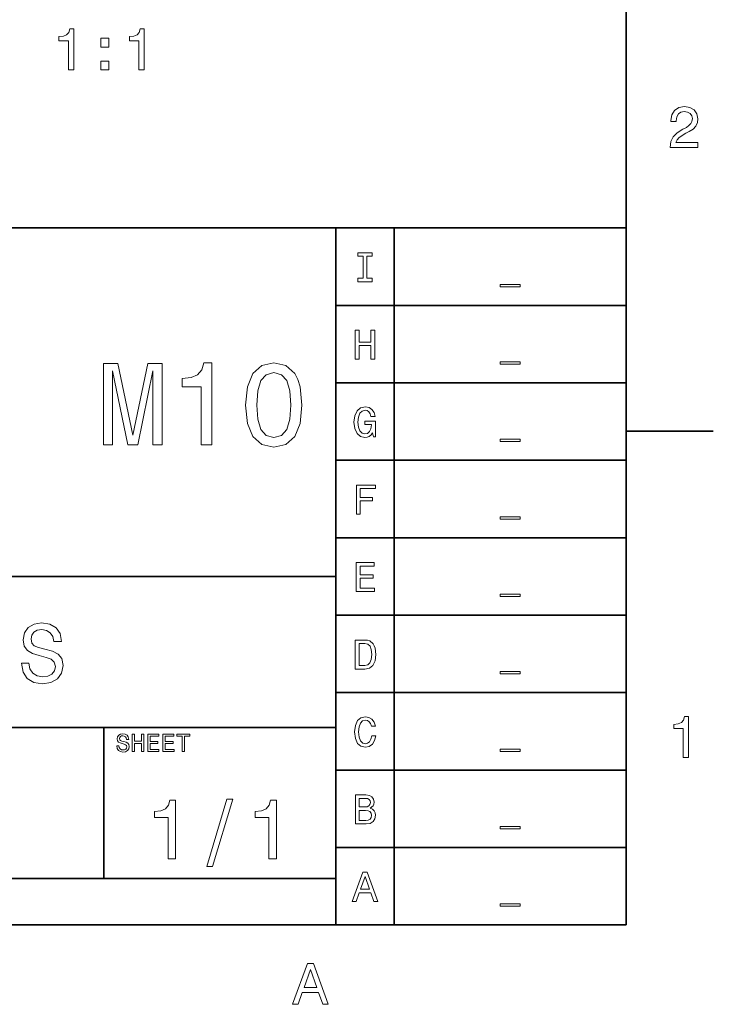
# Model space of a CAD drawing. Extents: x 0 to 297, y 0 to 210.
# Drawn here: x 235 to 294, y 3 to 88 of the extents above; entities that cross this region are included whole.
import ezdxf

# ---------------------------------------------------------------- set-up
doc = ezdxf.new("R2010")
doc.units = 0

msp = doc.modelspace()

# ---------------------------------------------------------------- linework, layer by layer
at = {"color": 7, "lineweight": 35}
for p, q in [((287, 10), (287, 200)), ((97, 70), (287, 70)), ((262, 10), (262, 70)), ((267, 10), (267, 70)), ((287, 70), (287, 10)), ((262, 63.333332), (287, 63.333332)), ((262, 56.666668), (287, 56.666668)), ((262, 50), (287, 50)), ((262, 43.333332), (287, 43.333332)), ((97, 40), (262, 40)), ((262, 36.666668), (287, 36.666668)), ((262, 30), (287, 30)), ((97, 27), (262, 27)), ((262, 23.333334), (287, 23.333334)), ((262, 16.666666), (287, 16.666666)), ((97, 14), (262, 14)), ((10, 10), (287, 10)), ((97, 10), (287, 10))]:
    msp.add_line(p, q, dxfattribs=at)
at = {"color": 7, "lineweight": 35, "ltscale": 0.1875}
msp.add_line((287, 52.5), (294.5, 52.5), dxfattribs=at)
at = {"color": 7, "lineweight": 35, "ltscale": 0.325}
msp.add_line((242, 14), (242, 27), dxfattribs=at)
at = {"color": 7, "lineweight": 13}
for points in [[(238.956772, 83.612534), (239.41571, 83.612534), (239.41571, 87.137749), (239.072769, 87.137749), (238.981995, 86.830116), (238.80043, 86.623337), (238.523056, 86.502304), (238.139771, 86.46196), (238.139771, 86.103889), (238.956772, 86.103889)], [(245.028809, 83.612534), (245.487747, 83.612534), (245.487747, 87.137749), (245.144806, 87.137749), (245.054031, 86.830116), (244.872467, 86.623337), (244.595093, 86.502304), (244.211807, 86.46196), (244.211807, 86.103889), (245.028809, 86.103889)], [(241.735596, 85.569305), (242.431549, 85.569305), (242.431549, 86.320747), (241.735596, 86.320747)], [(241.735596, 83.612534), (242.431549, 83.612534), (242.431549, 84.363976), (241.735596, 84.363976)], [(290.76947, 76.916786), (293.175079, 76.916786), (293.175079, 77.350502), (291.273773, 77.350502), (291.3797, 77.587532), (291.561249, 77.784218), (292.121033, 78.142288), (292.418579, 78.293587), (292.751434, 78.510445), (292.988464, 78.762604), (293.124634, 79.060158), (293.175079, 79.398056), (293.089355, 79.821686), (292.852325, 80.154541), (292.489197, 80.366356), (292.020172, 80.442001), (291.536041, 80.35627), (291.167877, 80.119232), (290.930847, 79.740997), (290.850159, 79.241714), (290.850159, 79.171112), (291.309082, 79.171112), (291.309082, 79.211456), (291.354462, 79.554398), (291.490631, 79.806557), (291.707489, 79.967941), (291.994965, 80.023415), (292.287476, 79.972984), (292.504333, 79.846901), (292.645538, 79.650215), (292.695984, 79.403099), (292.660675, 79.171112), (292.56485, 78.974426), (292.403473, 78.802956), (292.181549, 78.651657), (291.884003, 78.490273), (291.389771, 78.177589), (291.041779, 77.844742), (290.835022, 77.441284), (290.76947, 76.931915)], [(264.33429, 65.659821), (263.873199, 65.659821), (263.873199, 65.357224), (265.126801, 65.357224), (265.126801, 65.659821), (264.66571, 65.659821), (264.66571, 67.554626), (265.126801, 67.554626), (265.126801, 67.857224), (263.873199, 67.857224), (263.873199, 67.554626), (264.33429, 67.554626)], [(276.132568, 65.140724), (276.132568, 64.938995), (277.867432, 64.938995), (277.867432, 65.140724)], [(263.664276, 58.690563), (263.999298, 58.690563), (263.999298, 59.864914), (265.000732, 59.864914), (265.000732, 58.690563), (265.332123, 58.690563), (265.332123, 61.190563), (265.000732, 61.190563), (265.000732, 60.171112), (263.999298, 60.171112), (263.999298, 61.190563), (263.664276, 61.190563)], [(241.982697, 51.333572), (242.759369, 51.333572), (242.759369, 57.688038), (244.070587, 51.333572), (244.938034, 51.333572), (246.239197, 57.688038), (246.239197, 51.333572), (247.02594, 51.333572), (247.02594, 58.333572), (245.79538, 58.333572), (244.504318, 52.160664), (243.223328, 58.333572), (241.982697, 58.333572)], [(250.394806, 51.333572), (251.312668, 51.333572), (251.312668, 58.384003), (250.626801, 58.384003), (250.445236, 57.76873), (250.082123, 57.355186), (249.527374, 57.113113), (248.760803, 57.032421), (248.760803, 56.31628), (250.394806, 56.31628)], [(254.21756, 54.75288), (254.368866, 53.169308), (254.842926, 52.039623), (255.599411, 51.353745), (256.648407, 51.131844), (257.687317, 51.353745), (258.443787, 52.039623), (258.907776, 53.169308), (259.069153, 54.75288), (258.907776, 56.326366), (258.716125, 56.951729), (258.443787, 57.466137), (257.687317, 58.152016), (256.648407, 58.384003), (255.599411, 58.152016), (254.842926, 57.456051), (254.368866, 56.326366)], [(276.132568, 58.474064), (276.132568, 58.272335), (277.867432, 58.272335), (277.867432, 58.474064)], [(255.185867, 54.75288), (255.266571, 55.973343), (255.518723, 56.850864), (255.97261, 57.365273), (256.648407, 57.546829), (257.314117, 57.365273), (257.768005, 56.850864), (258.020172, 55.973343), (258.100861, 54.75288), (258.020172, 53.522331), (257.768005, 52.644814), (257.314117, 52.130402), (256.648407, 51.958931), (255.97261, 52.130402), (255.518723, 52.644814), (255.266571, 53.522331)], [(265.159241, 52.35891), (265.220459, 52.023895), (265.400574, 52.023895), (265.400574, 53.37476), (264.489197, 53.37476), (264.489197, 53.068565), (265.051147, 53.068565), (265.051147, 53.046951), (265.007935, 52.715538), (264.89267, 52.470581), (264.716156, 52.315681), (264.496399, 52.265251), (264.251434, 52.33009), (264.060516, 52.524616), (263.938049, 52.845222), (263.894806, 53.284702), (263.934448, 53.720581), (264.056915, 54.041187), (264.251434, 54.23571), (264.514404, 54.304153), (264.694519, 54.268131), (264.842224, 54.167267), (264.950287, 53.997959), (265.011536, 53.771015), (265.368164, 53.771015), (265.274506, 54.116837), (265.097992, 54.376202), (264.849426, 54.534702), (264.536041, 54.592339), (264.125366, 54.502281), (263.815552, 54.239311), (263.617432, 53.825047), (263.548981, 53.273895), (263.617432, 52.719139), (263.815552, 52.304874), (264.107361, 52.041908), (264.474792, 51.955452), (264.680115, 51.984268), (264.863831, 52.056316), (265.022339, 52.182396)], [(276.132568, 51.807396), (276.132568, 51.605667), (277.867432, 51.605667), (277.867432, 51.807396)], [(263.761536, 45.357231), (264.096558, 45.357231), (264.096558, 46.506367), (265.148407, 46.506367), (265.148407, 46.805359), (264.096558, 46.805359), (264.096558, 47.554638), (265.389771, 47.554638), (265.389771, 47.857231), (263.761536, 47.857231)], [(276.132568, 45.140732), (276.132568, 44.939003), (277.867432, 44.939003), (277.867432, 45.140732)], [(263.74353, 38.690563), (265.328522, 38.690563), (265.328522, 38.993156), (264.074921, 38.993156), (264.074921, 39.839699), (265.19165, 39.839699), (265.19165, 40.138691), (264.074921, 40.138691), (264.074921, 40.88797), (265.299713, 40.88797), (265.299713, 41.190563), (263.74353, 41.190563)], [(276.132568, 38.474064), (276.132568, 38.272335), (277.867432, 38.272335), (277.867432, 38.474064)], [(235.559082, 32.530979), (234.903473, 32.530979), (235.047546, 31.767292), (235.407776, 31.205332), (235.96254, 30.866714), (236.711823, 30.744236), (237.453888, 30.85951), (238.008652, 31.176514), (238.361679, 31.673632), (238.491364, 32.32925), (238.383301, 32.920029), (238.080688, 33.301872), (237.59079, 33.554035), (236.935165, 33.741356), (236.373199, 33.878242), (236.005768, 34.036743), (235.796844, 34.267292), (235.731995, 34.627522), (235.796844, 34.951729), (235.984161, 35.196686), (236.272339, 35.362392), (236.668594, 35.420029), (237.072052, 35.347984), (237.389053, 35.153458), (237.597992, 34.82925), (237.698853, 34.389771), (238.354462, 34.389771), (238.354462, 34.404179), (238.239197, 35.081413), (237.900574, 35.585735), (237.367432, 35.902737), (236.646973, 36.010807), (235.998566, 35.902737), (235.494232, 35.600143), (235.170044, 35.131844), (235.054764, 34.526657), (235.148422, 33.986313), (235.422195, 33.618877), (235.854462, 33.37392), (236.445251, 33.1866), (237.028824, 33.020893), (237.468307, 32.862392), (237.734879, 32.631844), (237.828537, 32.257206), (237.742081, 31.87536), (237.518738, 31.587177), (237.180115, 31.407061), (236.740631, 31.349424), (236.250732, 31.428675), (235.876083, 31.659222), (235.638336, 32.033863)], [(264.496399, 34.523895), (263.664276, 34.523895), (263.664276, 32.023895), (264.496399, 32.023895), (264.889038, 32.103146), (265.180847, 32.344501), (265.360962, 32.737152), (265.425812, 33.273895), (265.368164, 33.821445), (265.296112, 34.037582), (265.195251, 34.210495), (264.903473, 34.444645), (264.712555, 34.502281)], [(264.471191, 34.224903), (264.744965, 34.170868), (264.932281, 34.005165), (265.043945, 33.709774), (265.079987, 33.273895), (265.040344, 32.852425), (264.92868, 32.557037), (264.737762, 32.380524), (264.471191, 32.322887), (263.999298, 32.322887), (263.999298, 34.224903)], [(276.132568, 31.807396), (276.132568, 31.605667), (277.867432, 31.605667), (277.867432, 31.807396)], [(265.083588, 26.286623), (265.011536, 25.984028), (264.89267, 25.767891), (264.726959, 25.634605), (264.53244, 25.591377), (264.298279, 25.656219), (264.114563, 25.850742), (263.992065, 26.167746), (263.952454, 26.607227), (263.992065, 27.043106), (264.110962, 27.363712), (264.294678, 27.558235), (264.53244, 27.62668), (264.705322, 27.590656), (264.853027, 27.489792), (264.968292, 27.327688), (265.047546, 27.104345), (265.389771, 27.104345), (265.281708, 27.446564), (265.094391, 27.705931), (264.838623, 27.868034), (264.53244, 27.925671), (264.150574, 27.835613), (263.858795, 27.583452), (263.671478, 27.169188), (263.606628, 26.607227), (263.671478, 26.045267), (263.858795, 25.631002), (264.150574, 25.375238), (264.53244, 25.288784), (264.867432, 25.357227), (265.137604, 25.548149), (265.328522, 25.861549), (265.429413, 26.286623)], [(291.909241, 24.416786), (292.368164, 24.416786), (292.368164, 27.942001), (292.025208, 27.942001), (291.934448, 27.634365), (291.752899, 27.427593), (291.475525, 27.306557), (291.092224, 27.266211), (291.092224, 26.90814), (291.909241, 26.90814)], [(243.309082, 25.413544), (243.112396, 25.413544), (243.155624, 25.184437), (243.263687, 25.015848), (243.430115, 24.914265), (243.654892, 24.87752), (243.877518, 24.912102), (244.043945, 25.007204), (244.149857, 25.15634), (244.188766, 25.353025), (244.156342, 25.530258), (244.065567, 25.644812), (243.918594, 25.720461), (243.721909, 25.776655), (243.553314, 25.817722), (243.443085, 25.865273), (243.380402, 25.934437), (243.360947, 26.042505), (243.380402, 26.139769), (243.4366, 26.213255), (243.523056, 26.262968), (243.641937, 26.280258), (243.76297, 26.258644), (243.858063, 26.200287), (243.920746, 26.103025), (243.951004, 25.97118), (244.14769, 25.97118), (244.14769, 25.975504), (244.113113, 26.178673), (244.01152, 26.329969), (243.851578, 26.425072), (243.635452, 26.457491), (243.440918, 26.425072), (243.289627, 26.334293), (243.192368, 26.193804), (243.157776, 26.012247), (243.185883, 25.850143), (243.268005, 25.739912), (243.39769, 25.666426), (243.574921, 25.610229), (243.75, 25.560518), (243.881851, 25.512968), (243.961823, 25.443804), (243.989914, 25.331411), (243.963974, 25.216858), (243.896973, 25.130402), (243.795395, 25.076368), (243.663544, 25.059076), (243.516571, 25.082851), (243.404175, 25.152016), (243.332855, 25.264408)], [(244.450287, 24.918587), (244.651291, 24.918587), (244.651291, 25.623198), (245.252167, 25.623198), (245.252167, 24.918587), (245.451004, 24.918587), (245.451004, 26.418587), (245.252167, 26.418587), (245.252167, 25.806915), (244.651291, 25.806915), (244.651291, 26.418587), (244.450287, 26.418587)], [(245.798996, 24.918587), (246.75, 24.918587), (246.75, 25.100143), (245.997833, 25.100143), (245.997833, 25.608068), (246.667862, 25.608068), (246.667862, 25.787462), (245.997833, 25.787462), (245.997833, 26.23703), (246.732712, 26.23703), (246.732712, 26.418587), (245.798996, 26.418587)], [(247.100143, 24.918587), (248.051147, 24.918587), (248.051147, 25.100143), (247.298996, 25.100143), (247.298996, 25.608068), (247.969025, 25.608068), (247.969025, 25.787462), (247.298996, 25.787462), (247.298996, 26.23703), (248.033859, 26.23703), (248.033859, 26.418587), (247.100143, 26.418587)], [(248.755768, 24.918587), (248.954605, 24.918587), (248.954605, 26.23703), (249.408508, 26.23703), (249.408508, 26.418587), (248.299713, 26.418587), (248.299713, 26.23703), (248.755768, 26.23703)], [(276.132568, 25.14073), (276.132568, 24.939001), (277.867432, 24.939001), (277.867432, 25.14073)], [(264.950287, 20.041426), (265.202454, 20.250359), (265.267303, 20.39085), (265.28891, 20.563761), (265.242065, 20.833933), (265.101593, 21.028458), (264.874634, 21.147333), (264.557648, 21.190561), (263.667877, 21.190561), (263.667877, 18.690561), (264.608063, 18.690561), (264.943085, 18.740993), (265.19165, 18.888687), (265.346558, 19.122837), (265.400574, 19.43984), (265.368164, 19.652376), (265.281708, 19.82889), (265.141205, 19.958572)], [(247.533142, 15.700288), (248.188751, 15.700288), (248.188751, 20.736311), (247.698837, 20.736311), (247.569153, 20.296829), (247.309799, 20.00144), (246.913544, 19.828529), (246.365997, 19.770893), (246.365997, 19.259365), (247.533142, 19.259365)], [(250.876083, 15.030259), (251.373199, 15.030259), (253.116714, 20.837175), (252.612381, 20.837175)], [(256.207489, 15.700288), (256.863098, 15.700288), (256.863098, 20.736311), (256.373199, 20.736311), (256.2435, 20.296829), (255.984146, 20.00144), (255.587891, 19.828529), (255.040344, 19.770893), (255.040344, 19.259365), (256.207489, 19.259365)], [(264.489197, 20.153097), (263.999298, 20.153097), (263.999298, 20.891569), (264.518005, 20.891569), (264.712555, 20.869957), (264.849426, 20.805115), (264.932281, 20.693443), (264.96109, 20.527737), (264.92868, 20.36203), (264.842224, 20.246758), (264.694519, 20.174711)], [(264.568451, 18.989553), (263.999298, 18.989553), (263.999298, 19.850504), (264.536041, 19.850504), (264.76297, 19.825287), (264.925079, 19.74964), (265.022339, 19.619957), (265.054749, 19.432636), (265.022339, 19.234509), (264.932281, 19.097622), (264.780975, 19.014769)], [(276.132568, 18.474064), (276.132568, 18.272335), (277.867432, 18.272335), (277.867432, 18.474064)], [(263.404907, 12.023895), (263.736328, 12.023895), (263.999298, 12.758765), (264.997131, 12.758765), (265.260101, 12.023895), (265.598694, 12.023895), (264.683716, 14.527497), (264.316284, 14.527497)], [(264.114563, 13.064961), (264.5, 14.167267), (264.885437, 13.064961)], [(276.132568, 11.807397), (276.132568, 11.605667), (277.867432, 11.605667), (277.867432, 11.807397)], [(258.266846, 3.166787), (258.730835, 3.166787), (259.098999, 4.195605), (260.495972, 4.195605), (260.864105, 3.166787), (261.338165, 3.166787), (260.05719, 6.67183), (259.542786, 6.67183)], [(259.260376, 4.624279), (259.799988, 6.167507), (260.33963, 4.624279)]]:
    msp.add_lwpolyline(points, close=True, dxfattribs=at)

doc.saveas('drawing.dxf')
